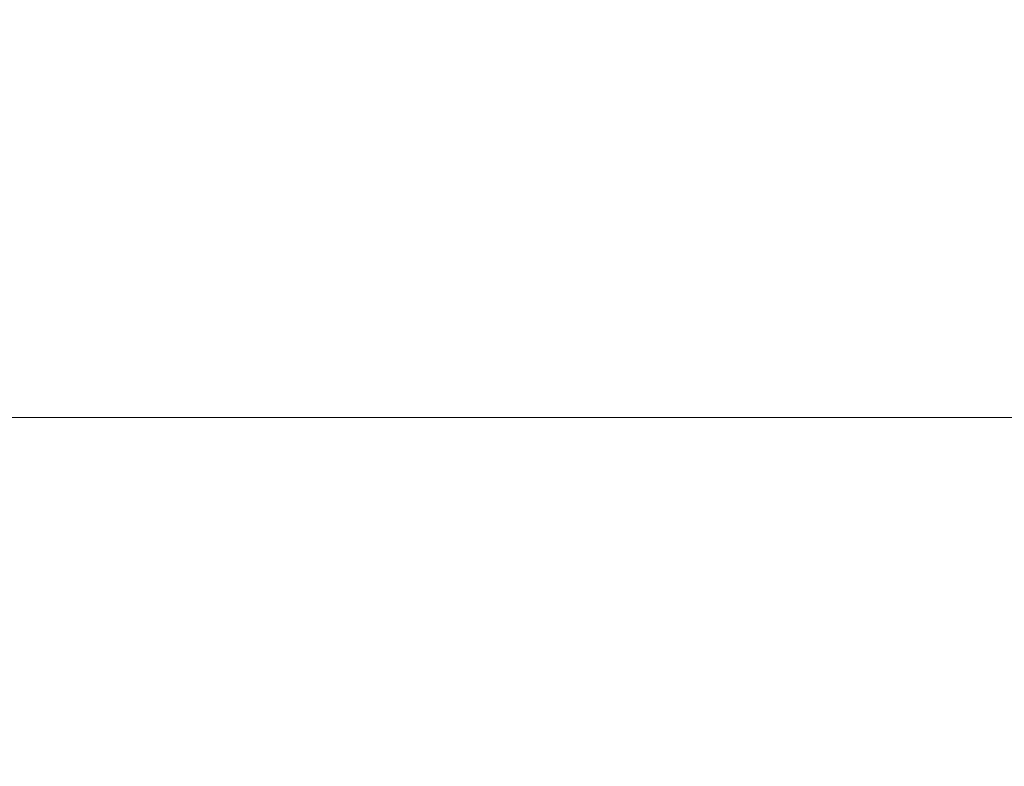
# Model space of a CAD drawing. Units: inches. Extents: x 2 to 134, y 1 to 87.
# Drawn here: x 44 to 45, y 17 to 18 of the extents above; entities that cross this region are included whole.
import ezdxf

# ---------------------------------------------------------------- set-up
doc = ezdxf.new("R2010")
doc.units = ezdxf.units.IN
doc.header["$LTSCALE"] = 8
doc.header["$MEASUREMENT"] = 0
doc.layers.add('Dimension (ANSI)', color=7, linetype='Continuous', lineweight=13)
doc.styles.add('Note Text (ANSI)', font='RomanS.shx')
doc.dimstyles.new('Default (ANSI)', dxfattribs={"dimscale": 8, "dimtxt": 0.093, "dimasz": 0.0735, "dimexe": 0.0945, "dimexo": 0.048, "dimgap": 0.024, "dimtad": 0, "dimtih": 1, "dimtoh": 1, "dimrnd": 1e-08, "dimzin": 0, "dimdsep": 46, "dimtxsty": 'Note Text (ANSI)', "dimcen": 0.09, "dimdle": 0.2955, "dimclrd": 256, "dimclre": 256, "dimclrt": 256, "dimadec": 0, "dimazin": 0, "dimtfac": 1.290323, "dimtofl": 0, "dimtmove": 0, "dimatfit": 3, "dimfxl": 1, "dimtolj": 1, "dimtzin": 4, "dimlwd": -1, "dimlwe": -1, "dimarcsym": 0})

# ---------------------------------------------------------------- blocks, each defined once
blk = doc.blocks.new('*D10')
at = {"layer": 'Defpoints', "color": 0, "transparency": 16777216}
for p in [(46.6041, 17.4363), (26.7291, 14.3693), (46.6041, 14.3693)]:
    blk.add_point(p, dxfattribs=at)
at = {"layer": 'Dimension (ANSI)', "transparency": 16777216}
for p, q in [((26.7291, 14.7533), (26.7291, 18.1923)), ((46.6041, 14.7533), (46.6041, 18.1923)), ((27.3171, 17.4363), (35.0398, 17.4363)), ((46.0161, 17.4363), (38.2935, 17.4363))]:
    blk.add_line(p, q, dxfattribs=at)
for points in [[(27.3171, 17.5343), (27.3171, 17.3383), (26.7291, 17.4363)], [(46.0161, 17.5343), (46.0161, 17.3383), (46.6041, 17.4363)]]:
    blk.add_solid(points, dxfattribs=at)
at = {"layer": 'Dimension (ANSI)', "transparency": 16777216, "insert": (36.6666, 17.4363), "char_height": 0.744, "attachment_point": 5, "style": 'Note Text (ANSI)'}
blk.add_mtext('\\A1;19.88', dxfattribs=at)

msp = doc.modelspace()

# ---------------------------------------------------------------- dimensions: what is measured, and where the dimension line sits
at = {"layer": 'Dimension (ANSI)'}
dim = msp.add_linear_dim(base=(46.6041428181, 17.4363435959), p1=(26.7291428181, 14.3693011823), p2=(46.6041428181, 14.3693011823), angle=180, dimstyle='Default (ANSI)', override={"dimgap": 0.024, "dimtih": 0, "dimtoh": 0, "dimdec": 2, "dimtol": 0, "dimlim": 0, "dimtp": 0, "dimtm": 0, "dimtdec": 2, "dimatfit": 1}, dxfattribs=at)
dim.commit()
dim.dimension.update_dxf_attribs({"geometry": '*D10', "text_midpoint": (36.6666428181, 17.4363435959), "dimtype": 160})

doc.saveas('drawing.dxf')
